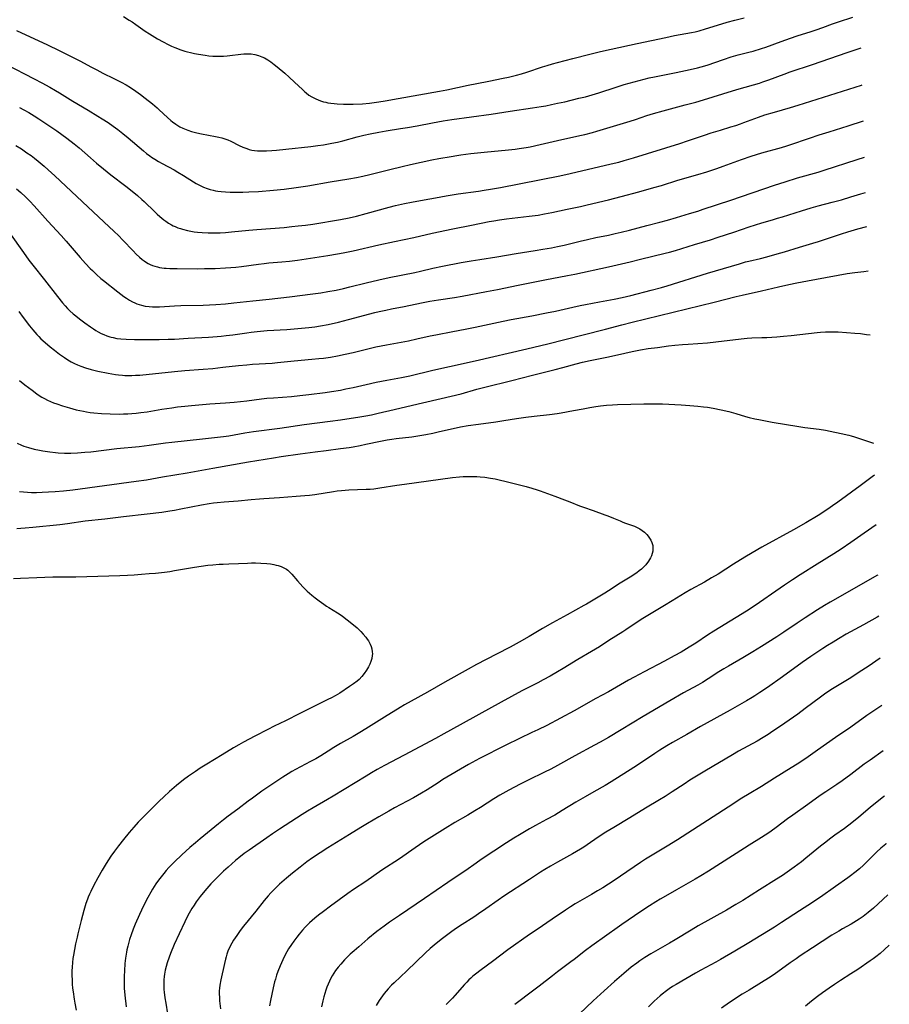
# Model space of a CAD drawing. Units: inches. Extents: x 2133669 to 2139052, y 229600 to 235063.
# Drawn here: x 2138838 to 2139042, y 230140 to 230372 of the extents above; entities that cross this region are included whole.
import ezdxf

# ---------------------------------------------------------------- set-up
doc = ezdxf.new("R2010")
doc.units = ezdxf.units.IN
doc.header["$MEASUREMENT"] = 0
doc.layers.add('c_08_T13S_R21E', color=48, linetype='Continuous')

msp = doc.modelspace()

# ---------------------------------------------------------------- linework, layer by layer
at = {"layer": 'c_08_T13S_R21E'}
for points, elevation in [([(2138862.37, 230372.43), (2138863.75, 230371.61), (2138864.45, 230371.16), (2138865.3, 230370.58), (2138867.49, 230369.01), (2138868.49, 230368.35), (2138870.36, 230367.22), (2138871.7, 230366.47), (2138872.86, 230365.87), (2138873.71, 230365.48), (2138874.46, 230365.16), (2138875.86, 230364.64), (2138876.81, 230364.33), (2138877.47, 230364.14), (2138878.17, 230363.96), (2138879.11, 230363.75), (2138880.06, 230363.58), (2138881.57, 230363.35), (2138882.44, 230363.24), (2138883.42, 230363.16), (2138884.36, 230363.11), (2138885.13, 230363.09), (2138885.89, 230363.11), (2138886.75, 230363.18), (2138887.42, 230363.26), (2138889.95, 230363.6), (2138890.69, 230363.67), (2138891.43, 230363.7), (2138891.91, 230363.7), (2138892.38, 230363.67), (2138893.24, 230363.54), (2138894.11, 230363.32), (2138894.95, 230363.01), (2138895.51, 230362.74), (2138896.3, 230362.29), (2138897.06, 230361.77), (2138897.78, 230361.21), (2138898.5, 230360.63), (2138900.33, 230359.1), (2138901.34, 230358.21), (2138902.6, 230357.05), (2138904.44, 230355.28), (2138904.99, 230354.78), (2138905.36, 230354.48), (2138906, 230353.99), (2138906.68, 230353.55), (2138907.14, 230353.3), (2138907.6, 230353.07), (2138908.16, 230352.83), (2138908.74, 230352.63), (2138909.42, 230352.42), (2138909.93, 230352.29), (2138910.45, 230352.18), (2138911.15, 230352.06), (2138911.89, 230351.97), (2138912.63, 230351.91), (2138914.1, 230351.85), (2138914.86, 230351.84), (2138916.38, 230351.85), (2138918.61, 230351.95), (2138920.26, 230352.09), (2138921.34, 230352.22), (2138922.38, 230352.37)], 884), ([(2138922.38, 230352.37), (2138923.89, 230352.62), (2138927, 230353.16), (2138936.71, 230354.9), (2138938.44, 230355.24), (2138943.42, 230356.31), (2138945.46, 230356.73), (2138948.26, 230357.29), (2138951.67, 230357.94), (2138952.9, 230358.19), (2138954.77, 230358.64), (2138955.94, 230358.97), (2138957.17, 230359.37), (2138960.87, 230360.62), (2138961.97, 230360.96), (2138963.22, 230361.31), (2138964.43, 230361.64), (2138968.06, 230362.56), (2138971.99, 230363.6), (2138974.52, 230364.23), (2138977.03, 230364.81), (2138983.18, 230366.08), (2138989.88, 230367.55), (2138991.94, 230367.96), (2138995.94, 230368.67), (2138996.78, 230368.85), (2138997.72, 230369.08), (2138999.23, 230369.54), (2139002.03, 230370.45), (2139004.33, 230371.14), (2139006.12, 230371.61), (2139008.32, 230372.1)], 884), ([(2138966.11, 230352.43), (2138969.47, 230353.23), (2138970.97, 230353.61), (2138972.55, 230354.04), (2138974.17, 230354.53), (2138978.17, 230355.86), (2138980.06, 230356.45), (2138982.45, 230357.13), (2138984.77, 230357.75), (2138985.98, 230358.03), (2138987.25, 230358.31), (2138992.31, 230359.28), (2138995.61, 230359.96), (2138997.32, 230360.35), (2138998.17, 230360.59), (2138999.63, 230361.04), (2139003.45, 230362.38), (2139005.28, 230362.98), (2139006.86, 230363.42), (2139009.39, 230364.05), (2139010.43, 230364.33), (2139012.35, 230364.9), (2139013.41, 230365.27), (2139016.97, 230366.61), (2139019.16, 230367.39), (2139020.73, 230367.91), (2139024.06, 230368.93), (2139025.25, 230369.31), (2139026.78, 230369.85), (2139029.04, 230370.69), (2139030.45, 230371.19), (2139033.82, 230372.27)], 886), ([(2138837.24, 230369.14), (2138838.4, 230368.62), (2138844.39, 230365.86), (2138847.42, 230364.4), (2138850.41, 230362.9), (2138852.25, 230361.95), (2138854.71, 230360.61), (2138856.09, 230359.89), (2138857.55, 230359.16), (2138860.15, 230357.9), (2138861.87, 230357.03), (2138862.99, 230356.4), (2138864.06, 230355.75), (2138865.32, 230354.91), (2138866.38, 230354.13), (2138867.52, 230353.25), (2138869.18, 230351.91), (2138870.3, 230350.97), (2138870.8, 230350.52), (2138872.74, 230348.7), (2138873.52, 230348.01), (2138873.9, 230347.7), (2138874.68, 230347.13), (2138875.16, 230346.82), (2138875.66, 230346.54), (2138876.37, 230346.19), (2138877.11, 230345.88), (2138877.53, 230345.72), (2138878.35, 230345.46), (2138878.99, 230345.29), (2138879.6, 230345.14), (2138880.7, 230344.9), (2138884.04, 230344.28), (2138884.8, 230344.11), (2138885.55, 230343.92), (2138886.18, 230343.73), (2138886.91, 230343.45), (2138887.63, 230343.14), (2138889.62, 230342.14), (2138890.48, 230341.74), (2138891.36, 230341.4), (2138891.96, 230341.2), (2138892.57, 230341.05), (2138893.22, 230340.94), (2138893.88, 230340.88), (2138894.74, 230340.85), (2138896.03, 230340.88), (2138897.23, 230340.95), (2138898.4, 230341.05), (2138900.58, 230341.27), (2138906.4, 230341.93), (2138908.1, 230342.13), (2138909.43, 230342.32), (2138911.35, 230342.65), (2138912.72, 230342.94), (2138913.97, 230343.25), (2138917.33, 230344.17), (2138918.93, 230344.57), (2138920.39, 230344.91), (2138922.43, 230345.31), (2138924.15, 230345.59), (2138927.54, 230346.11), (2138929.15, 230346.37), (2138931.4, 230346.78), (2138935.03, 230347.49), (2138937.56, 230347.94), (2138939.55, 230348.22), (2138948.81, 230349.49), (2138953.27, 230350.22), (2138958.57, 230350.99), (2138960.6, 230351.31), (2138961.65, 230351.49), (2138963.01, 230351.76), (2138964.41, 230352.05), (2138966.11, 230352.43)], 886), ([(2138834.77, 230361.23), (2138841.4, 230357.79), (2138843.17, 230356.85), (2138845.07, 230355.82), (2138846.42, 230355.06), (2138847.36, 230354.5), (2138850.51, 230352.56), (2138854.1, 230350.45), (2138856.4, 230349.06), (2138857.4, 230348.42), (2138858.77, 230347.51), (2138859.96, 230346.68), (2138861.08, 230345.87), (2138862.25, 230344.97), (2138863.52, 230343.94), (2138867.09, 230340.86), (2138867.83, 230340.26), (2138868.59, 230339.68), (2138868.96, 230339.42), (2138869.77, 230338.89), (2138870.6, 230338.38), (2138871.46, 230337.9), (2138874.3, 230336.4), (2138875.2, 230335.89), (2138876.48, 230335.12), (2138878.87, 230333.61), (2138879.47, 230333.25), (2138880.07, 230332.91), (2138880.57, 230332.65), (2138881.23, 230332.35), (2138882.07, 230332.02), (2138882.77, 230331.8), (2138883.49, 230331.62), (2138884.03, 230331.51), (2138884.56, 230331.43), (2138885.34, 230331.33), (2138886.41, 230331.24), (2138887.46, 230331.19), (2138889.39, 230331.16), (2138890.41, 230331.17), (2138891.84, 230331.22), (2138894.16, 230331.36), (2138897.67, 230331.65), (2138900.17, 230331.91), (2138903, 230332.28), (2138905.72, 230332.69), (2138910.95, 230333.59), (2138915.38, 230334.27), (2138917.13, 230334.6), (2138918.67, 230334.93), (2138920.28, 230335.32), (2138925.01, 230336.53), (2138927.92, 230337.24), (2138929.89, 230337.68), (2138934.85, 230338.74), (2138936.55, 230339.08), (2138937.43, 230339.25), (2138938.46, 230339.42), (2138941.72, 230339.92), (2138944.02, 230340.24), (2138947.16, 230340.58), (2138952.92, 230341.12), (2138954.46, 230341.29), (2138955.4, 230341.42), (2138957.07, 230341.68), (2138958.01, 230341.85), (2138960.35, 230342.34), (2138964.43, 230343.28), (2138969.68, 230344.46), (2138970.88, 230344.75), (2138972.68, 230345.23), (2138973.7, 230345.52), (2138981.5, 230347.86), (2138982.76, 230348.27), (2138985.45, 230349.17), (2138987.02, 230349.66), (2138989.24, 230350.29), (2138994.4, 230351.66), (2138996.9, 230352.35), (2138998.7, 230352.89), (2139005.56, 230354.99), (2139007.14, 230355.46), (2139011.87, 230356.81), (2139012.65, 230357.06), (2139014.08, 230357.56), (2139017.72, 230358.93), (2139019.09, 230359.42), (2139024.39, 230361.19), (2139032.51, 230364.01), (2139034.13, 230364.53), (2139035.78, 230365.05)], 888), ([(2138837.94, 230351.08), (2138838.97, 230350.52), (2138840.12, 230349.87), (2138841.39, 230349.11), (2138842.48, 230348.44), (2138844.41, 230347.18), (2138846.75, 230345.57), (2138849.11, 230343.86), (2138850.81, 230342.55), (2138851.95, 230341.61), (2138854.66, 230339.22), (2138856.04, 230338.02), (2138857.72, 230336.62), (2138859.45, 230335.26), (2138862.96, 230332.61), (2138864.03, 230331.76), (2138865.69, 230330.41), (2138866.74, 230329.49), (2138867.29, 230328.99), (2138869.75, 230326.58), (2138870.32, 230326.03), (2138870.92, 230325.49), (2138871.91, 230324.67), (2138872.32, 230324.36), (2138872.98, 230323.92), (2138873.65, 230323.52), (2138874.1, 230323.29), (2138874.56, 230323.07), (2138875.15, 230322.83), (2138875.76, 230322.62), (2138876.29, 230322.45), (2138877.43, 230322.17), (2138878.23, 230322.01), (2138879, 230321.89), (2138879.78, 230321.79), (2138880.89, 230321.69), (2138882.28, 230321.61), (2138883.76, 230321.6), (2138885.15, 230321.64), (2138886.38, 230321.72), (2138887.8, 230321.84), (2138891.85, 230322.24), (2138893.75, 230322.42), (2138900.15, 230322.9), (2138901.94, 230323.07), (2138903.47, 230323.24), (2138905.15, 230323.44), (2138906.89, 230323.69), (2138913.4, 230324.78), (2138915.45, 230325.18), (2138917.13, 230325.56), (2138919.41, 230326.15), (2138924.86, 230327.65), (2138926.35, 230328.02), (2138928.43, 230328.49), (2138930.08, 230328.82), (2138933.04, 230329.38), (2138935.71, 230329.86), (2138938.26, 230330.31), (2138941.04, 230330.75), (2138945.83, 230331.41), (2138947.15, 230331.61), (2138948.65, 230331.86), (2138951.05, 230332.31), (2138964.93, 230335.04), (2138967.39, 230335.54), (2138977.03, 230337.8), (2138978.84, 230338.25), (2138980.05, 230338.59), (2138982.3, 230339.26), (2138993.15, 230342.59), (2138995, 230343.2), (2138998.95, 230344.55), (2139000.57, 230345.1), (2139002.74, 230345.78), (2139005.14, 230346.49), (2139006.35, 230346.87), (2139007.45, 230347.24), (2139008.24, 230347.52), (2139011.68, 230348.81), (2139013.17, 230349.31), (2139015.42, 230349.99), (2139019.19, 230351.07), (2139021.03, 230351.61), (2139025.45, 230353.05), (2139032.9, 230355.35), (2139035.86, 230356.31), (2139036.05, 230356.37)], 890), ([(2138837.1, 230342.14), (2138838.39, 230341.33), (2138839.71, 230340.45), (2138840.66, 230339.77), (2138841.45, 230339.18), (2138842.35, 230338.45), (2138843.74, 230337.26), (2138844.68, 230336.43), (2138846.24, 230335), (2138854.01, 230327.75), (2138857.77, 230324.18), (2138860.21, 230321.92), (2138861.21, 230320.97), (2138862.27, 230319.91), (2138864.67, 230317.37), (2138865.4, 230316.64), (2138866.17, 230315.92), (2138866.81, 230315.37), (2138867.28, 230315.01), (2138867.78, 230314.67), (2138868.21, 230314.42), (2138868.66, 230314.19), (2138869.21, 230313.96), (2138869.77, 230313.76), (2138870.35, 230313.6), (2138870.89, 230313.49), (2138871.44, 230313.4), (2138871.94, 230313.34), (2138872.45, 230313.3), (2138873.27, 230313.26), (2138874.99, 230313.23), (2138879.83, 230313.2), (2138881.45, 230313.21), (2138883.98, 230313.27), (2138886.4, 230313.37), (2138887.63, 230313.45), (2138888.77, 230313.54), (2138890.11, 230313.69), (2138894.12, 230314.28), (2138895.44, 230314.45), (2138896.54, 230314.55), (2138899.59, 230314.77), (2138901.4, 230314.94), (2138903.31, 230315.2), (2138910.41, 230316.28), (2138912.73, 230316.65), (2138914.01, 230316.89), (2138916.4, 230317.39), (2138922.44, 230318.79), (2138926.13, 230319.57), (2138930.68, 230320.55), (2138934.93, 230321.56), (2138939.78, 230322.57), (2138944.22, 230323.42), (2138948.39, 230324.25), (2138949.43, 230324.44), (2138950.78, 230324.66), (2138952.42, 230324.9), (2138957.77, 230325.53), (2138959.84, 230325.8), (2138961.39, 230326.05), (2138963.09, 230326.37), (2138966.72, 230327.17), (2138969.82, 230327.82), (2138971.36, 230328.17), (2138976.41, 230329.41), (2138979.4, 230330.17), (2138983.52, 230331.26), (2138987.05, 230332.24), (2138988.86, 230332.77), (2138992.74, 230333.96), (2138997.39, 230335.31), (2138999.54, 230335.97), (2139001.89, 230336.76), (2139003.39, 230337.29), (2139007.66, 230338.85), (2139009.96, 230339.63), (2139012.42, 230340.38), (2139017.08, 230341.69), (2139018.35, 230342.07), (2139019.05, 230342.3), (2139023.68, 230343.89), (2139025.9, 230344.63), (2139028.24, 230345.37), (2139032.72, 230346.77), (2139036.32, 230347.94)], 892), ([(2138837.25, 230331.98), (2138838.3, 230331.08), (2138839.36, 230330.09), (2138840.34, 230329.09), (2138841.4, 230327.96), (2138844.62, 230324.37), (2138847.76, 230321.03), (2138848.93, 230319.68), (2138851.24, 230316.91), (2138852.18, 230315.8), (2138853.47, 230314.38), (2138854.54, 230313.27), (2138855.08, 230312.74), (2138856.07, 230311.8), (2138857.08, 230310.92), (2138857.7, 230310.41), (2138861.04, 230307.73), (2138861.74, 230307.19), (2138862.45, 230306.67), (2138863.08, 230306.24), (2138863.8, 230305.8), (2138864.53, 230305.41), (2138865.03, 230305.16), (2138865.55, 230304.95), (2138866.07, 230304.76), (2138866.61, 230304.6), (2138867.5, 230304.4), (2138868.43, 230304.28), (2138869.25, 230304.22), (2138869.8, 230304.21), (2138870.87, 230304.24), (2138874.39, 230304.44), (2138875.89, 230304.51), (2138881.13, 230304.66), (2138884.07, 230304.8), (2138886.4, 230304.97), (2138888.34, 230305.16), (2138892.76, 230305.68), (2138896.6, 230306.06), (2138901.41, 230306.57), (2138906.9, 230307.26), (2138908.76, 230307.54), (2138910.41, 230307.82), (2138912.35, 230308.18), (2138914.08, 230308.55), (2138915.58, 230308.91), (2138919.43, 230309.89), (2138922.42, 230310.58), (2138924.84, 230311.09), (2138930.88, 230312.3), (2138932.23, 230312.6), (2138935.1, 230313.29), (2138937.42, 230313.79), (2138941.79, 230314.63), (2138944.12, 230315.05), (2138946.15, 230315.38), (2138950.13, 230315.98), (2138954.67, 230316.75), (2138959.16, 230317.45), (2138960.98, 230317.75), (2138963.03, 230318.12), (2138964.39, 230318.4), (2138965.97, 230318.75), (2138969.73, 230319.67), (2138971.45, 230320.07), (2138973.43, 230320.5), (2138976.4, 230321.1), (2138977.99, 230321.44), (2138979.4, 230321.76), (2138981.37, 230322.25), (2138985.44, 230323.32), (2138988.5, 230324.1), (2138990.24, 230324.56), (2138992.41, 230325.19), (2138995.44, 230326.13), (2138997.39, 230326.74), (2138998.68, 230327.17), (2139005.14, 230329.33), (2139015.41, 230332.82), (2139017.9, 230333.64), (2139020.81, 230334.53), (2139025.67, 230335.88), (2139027.13, 230336.31), (2139034.88, 230338.85), (2139036.59, 230339.38)], 894), ([(2138835.96, 230321.11), (2138838.47, 230317.53), (2138839.44, 230316.18), (2138840.16, 230315.22), (2138841.1, 230314.01), (2138843.86, 230310.58), (2138846.88, 230306.65), (2138848.07, 230305.17), (2138848.72, 230304.43), (2138849.25, 230303.85), (2138849.81, 230303.29), (2138850.55, 230302.62), (2138851.2, 230302.08), (2138852.04, 230301.42), (2138853.31, 230300.47), (2138854.61, 230299.54), (2138855.32, 230299.06), (2138855.89, 230298.7), (2138856.48, 230298.36), (2138857.15, 230298), (2138857.8, 230297.7), (2138858.46, 230297.43), (2138859.19, 230297.19), (2138859.49, 230297.1), (2138859.93, 230296.99), (2138860.85, 230296.81), (2138861.78, 230296.69), (2138863.04, 230296.6), (2138864.95, 230296.56), (2138870.78, 230296.56), (2138872.89, 230296.61), (2138874.4, 230296.67), (2138877.57, 230296.87), (2138882.4, 230297.11), (2138884.38, 230297.24), (2138885.33, 230297.32), (2138886.56, 230297.46), (2138888.06, 230297.66), (2138891.36, 230298.15), (2138892.43, 230298.29), (2138893.79, 230298.44), (2138896.13, 230298.64), (2138900.76, 230298.92), (2138903.35, 230299.12), (2138905.99, 230299.38), (2138907.4, 230299.57), (2138908.71, 230299.77), (2138910.54, 230300.11), (2138912.91, 230300.66), (2138915.32, 230301.26), (2138921.51, 230302.87), (2138922.52, 230303.12), (2138924.09, 230303.47), (2138925.42, 230303.74), (2138928.38, 230304.29), (2138932.42, 230305.14), (2138934.43, 230305.53), (2138936.47, 230305.88), (2138940.19, 230306.45), (2138942.04, 230306.77), (2138947.76, 230307.82), (2138950.29, 230308.31), (2138955.2, 230309.33), (2138961.43, 230310.57), (2138966.74, 230311.57), (2138968.5, 230311.92), (2138976.4, 230313.66), (2138981.49, 230314.82), (2138983.96, 230315.41), (2138989.76, 230316.85), (2138990.75, 230317.1), (2138992.15, 230317.49), (2138996.63, 230318.88), (2139000.39, 230320.01), (2139002.22, 230320.58), (2139005.83, 230321.78), (2139009.44, 230323.04), (2139010.94, 230323.53), (2139012.45, 230323.98), (2139014.99, 230324.69), (2139016.17, 230325.03), (2139017.28, 230325.37), (2139021.75, 230326.79), (2139024.06, 230327.48), (2139025.73, 230327.94), (2139029, 230328.81), (2139031.15, 230329.4), (2139033.38, 230330.05), (2139035.74, 230330.77), (2139036.85, 230331.09)], 896), ([(2138837.8, 230303.13), (2138838.85, 230301.69), (2138840.31, 230299.74), (2138841.08, 230298.8), (2138841.54, 230298.26), (2138842.01, 230297.73), (2138842.48, 230297.26), (2138843, 230296.75), (2138843.96, 230295.87), (2138845.15, 230294.87), (2138846.21, 230294.03), (2138847.36, 230293.15), (2138848.54, 230292.3), (2138849.31, 230291.8), (2138850.1, 230291.33), (2138850.85, 230290.93), (2138851.61, 230290.58), (2138852.38, 230290.26), (2138853.45, 230289.89), (2138854.77, 230289.52), (2138856.37, 230289.15), (2138858.8, 230288.65), (2138860.48, 230288.36), (2138861.21, 230288.26), (2138862.16, 230288.16), (2138862.69, 230288.12), (2138863.54, 230288.1), (2138864.39, 230288.1), (2138865.25, 230288.14), (2138866.22, 230288.21), (2138874.41, 230289.07), (2138876.84, 230289.28), (2138881.14, 230289.6), (2138883.41, 230289.78), (2138885.78, 230290.02), (2138889.42, 230290.43), (2138891.35, 230290.62), (2138892.75, 230290.73), (2138897.37, 230291.02), (2138898.57, 230291.13), (2138902.49, 230291.53), (2138906.68, 230291.91), (2138908.29, 230292.07), (2138909.44, 230292.2), (2138911.05, 230292.43), (2138912.72, 230292.71), (2138914.53, 230293.08), (2138916.39, 230293.51), (2138919.8, 230294.37), (2138921.73, 230294.8), (2138924.25, 230295.3), (2138927.7, 230295.93), (2138929.37, 230296.26), (2138931.38, 230296.69), (2138934.45, 230297.4), (2138935.84, 230297.67), (2138939.85, 230298.4), (2138942.71, 230298.96), (2138945.09, 230299.46), (2138949.42, 230300.41), (2138951.67, 230300.88), (2138953.51, 230301.23), (2138958.41, 230302.13), (2138961.84, 230302.79), (2138963.98, 230303.24), (2138968.04, 230304.19), (2138969.75, 230304.57), (2138971.02, 230304.81), (2138974.27, 230305.37), (2138977.71, 230306.03), (2138979.58, 230306.44), (2138981.63, 230306.93), (2138986.43, 230308.14), (2138988.83, 230308.8), (2138990.17, 230309.2), (2138999.67, 230312.12), (2139007.17, 230314.36), (2139008.64, 230314.77), (2139009.38, 230314.96), (2139012.1, 230315.6), (2139013.64, 230315.98), (2139016.09, 230316.66), (2139017.78, 230317.15), (2139021.27, 230318.24), (2139024.4, 230319.17), (2139025.78, 230319.6), (2139027.39, 230320.12), (2139031.16, 230321.39), (2139032.65, 230321.86), (2139033.44, 230322.1), (2139035.01, 230322.54), (2139037.1, 230323.08)], 898), ([(2138837.98, 230286.95), (2138839.21, 230285.93), (2138840.89, 230284.62), (2138842.01, 230283.81), (2138842.61, 230283.41), (2138843.22, 230283.04), (2138843.84, 230282.69), (2138844.53, 230282.34), (2138845.25, 230282.01), (2138845.97, 230281.71), (2138846.71, 230281.44), (2138848.06, 230280.97), (2138849.67, 230280.47), (2138851.27, 230280.05), (2138852.13, 230279.85), (2138852.99, 230279.68), (2138853.68, 230279.56), (2138854.54, 230279.44), (2138855.39, 230279.34), (2138857.22, 230279.18), (2138859.3, 230279.08), (2138861.35, 230279.05), (2138862.4, 230279.07), (2138863.45, 230279.11), (2138864.39, 230279.17), (2138865.34, 230279.25), (2138866.48, 230279.38), (2138867.98, 230279.59), (2138871.42, 230280.16), (2138873.76, 230280.51), (2138875.08, 230280.7), (2138876.8, 230280.91), (2138878.41, 230281.07), (2138882.71, 230281.42), (2138886.41, 230281.69), (2138888.38, 230281.86), (2138891.36, 230282.16), (2138894.86, 230282.6), (2138896.12, 230282.75), (2138897.62, 230282.88), (2138901.92, 230283.2), (2138903.84, 230283.38), (2138905.95, 230283.62), (2138909.84, 230284.12), (2138911.28, 230284.33), (2138913.4, 230284.69), (2138914.69, 230284.93), (2138916.36, 230285.28), (2138919.44, 230286), (2138921.79, 230286.5), (2138924.3, 230286.99), (2138927.77, 230287.62), (2138929.73, 230288.03), (2138935.12, 230289.33), (2138939.03, 230290.19), (2138945.04, 230291.55), (2138957.21, 230294.37), (2138962.12, 230295.55), (2138970.43, 230297.68), (2138975.69, 230298.97), (2138979.56, 230299.99), (2138981.96, 230300.6), (2139001.27, 230305.34), (2139006.45, 230306.67), (2139007.83, 230307), (2139012.4, 230308.01), (2139016.4, 230308.97), (2139018.82, 230309.51), (2139020.68, 230309.89), (2139023.19, 230310.37), (2139027.39, 230311.12), (2139030.43, 230311.69), (2139032.53, 230312.03), (2139034.28, 230312.28), (2139036.42, 230312.56), (2139037.43, 230312.66)], 900), ([(2138837.39, 230272.2), (2138838.45, 230271.72), (2138838.98, 230271.52), (2138840.06, 230271.16), (2138841.4, 230270.79), (2138842.66, 230270.52), (2138843.44, 230270.37), (2138845.05, 230270.13), (2138846.39, 230269.97), (2138847.06, 230269.92), (2138848.51, 230269.85), (2138850.01, 230269.85), (2138851.6, 230269.92), (2138853.33, 230270.06), (2138854.72, 230270.2), (2138860.83, 230270.91), (2138866.06, 230271.45), (2138868.41, 230271.74), (2138872.25, 230272.27), (2138873.75, 230272.45), (2138880.94, 230273.19), (2138883.76, 230273.51), (2138885.88, 230273.78), (2138887.12, 230273.96), (2138890.89, 230274.59), (2138892.98, 230274.91), (2138899.16, 230275.73), (2138904.85, 230276.55), (2138911.01, 230277.33), (2138913.41, 230277.69), (2138917.99, 230278.42), (2138919.4, 230278.65), (2138920.69, 230278.89), (2138922.3, 230279.23), (2138926.01, 230280.13), (2138930.36, 230281.12), (2138939.4, 230283.22), (2138941.8, 230283.83), (2138945.46, 230284.87), (2138947.3, 230285.36), (2138953.69, 230286.94), (2138958.54, 230288.2), (2138963.85, 230289.47), (2138965.69, 230289.96), (2138968.78, 230290.83), (2138970.26, 230291.21), (2138972.1, 230291.63), (2138976.39, 230292.51), (2138980.23, 230293.35), (2138982, 230293.73), (2138983.96, 230294.11), (2138985.74, 230294.41), (2138987.89, 230294.71), (2138990.54, 230295.04), (2138991.99, 230295.2), (2138993.81, 230295.38), (2138995.1, 230295.47), (2138997.41, 230295.6), (2138999.68, 230295.78), (2139001.64, 230295.99), (2139007.62, 230296.73), (2139009, 230296.88), (2139010.08, 230296.95), (2139012.42, 230297.01), (2139013.6, 230297.06), (2139015.96, 230297.2), (2139017.55, 230297.31), (2139019.31, 230297.47), (2139025.47, 230298.18), (2139026.26, 230298.25), (2139027.43, 230298.33), (2139028.75, 230298.37), (2139030.41, 230298.35), (2139032.34, 230298.24), (2139034.32, 230298.07), (2139035.63, 230297.93), (2139037.07, 230297.75), (2139037.9, 230297.64)], 902), ([(2138837.97, 230260.86), (2138838.92, 230260.74), (2138839.84, 230260.67), (2138840.77, 230260.63), (2138841.95, 230260.62), (2138843.29, 230260.66), (2138844.74, 230260.74), (2138846.37, 230260.85), (2138848.32, 230261.02), (2138850.45, 230261.25), (2138865.41, 230263.25), (2138867.82, 230263.62), (2138871.6, 230264.27), (2138877.4, 230265.22), (2138883.42, 230266.34), (2138891.75, 230267.8), (2138897.68, 230268.79), (2138899.49, 230269.06), (2138903.89, 230269.66), (2138907.46, 230270.17), (2138910.04, 230270.51), (2138913.41, 230270.94), (2138915.43, 230271.21), (2138916.39, 230271.36), (2138918.01, 230271.65), (2138919.39, 230271.93), (2138922.83, 230272.67), (2138924.38, 230272.97), (2138925.44, 230273.14), (2138926.5, 230273.27), (2138930.2, 230273.69), (2138932.07, 230273.97), (2138933.43, 230274.22), (2138935.13, 230274.57), (2138936.68, 230274.92), (2138940.61, 230275.84), (2138941.63, 230276.04), (2138943.42, 230276.35), (2138945.85, 230276.7), (2138949.91, 230277.21), (2138951.82, 230277.5), (2138954.81, 230278), (2138957.01, 230278.32), (2138958.94, 230278.56), (2138962.53, 230278.95), (2138964.37, 230279.18), (2138965.31, 230279.34), (2138968.18, 230279.89), (2138970.42, 230280.3), (2138971.99, 230280.57), (2138973.42, 230280.79), (2138974.55, 230280.94), (2138975.9, 230281.09), (2138977.33, 230281.2), (2138978.54, 230281.27), (2138981.63, 230281.38), (2138984.69, 230281.44), (2138986.96, 230281.45), (2138989.1, 230281.41), (2138993.47, 230281.2), (2138995.51, 230281.07), (2138997.41, 230280.9), (2138998.77, 230280.76), (2138999.71, 230280.64), (2139001.01, 230280.44), (2139002.88, 230280.05), (2139004.71, 230279.62), (2139006.34, 230279.18), (2139008.6, 230278.5), (2139009.49, 230278.26), (2139010.81, 230277.94), (2139011.73, 230277.75), (2139014.86, 230277.17), (2139021.16, 230276.08), (2139022.59, 230275.88), (2139025.89, 230275.49), (2139027.42, 230275.26), (2139028.55, 230275.04), (2139031.13, 230274.49), (2139032.9, 230274.09), (2139033.46, 230273.95), (2139034.25, 230273.71), (2139034.96, 230273.47), (2139036.79, 230272.82), (2139038.7, 230272.21)], 904), ([(2139038.94, 230264.71), (2139038.39, 230264.29), (2139035.53, 230262.21), (2139030.31, 230258.34), (2139029.08, 230257.48), (2139027.97, 230256.72), (2139025.66, 230255.23), (2139022.79, 230253.5), (2139019.88, 230251.81), (2139012.43, 230247.73), (2139010.15, 230246.44), (2139008.49, 230245.44), (2139005.78, 230243.78), (2139002.15, 230241.45), (2139000.65, 230240.54), (2138998.96, 230239.57), (2138995.79, 230237.82), (2138994.42, 230237.03), (2138991.37, 230235.16), (2138989.54, 230234.08), (2138984.5, 230231.03), (2138982.88, 230229.97), (2138980.5, 230228.32), (2138979.78, 230227.85), (2138976.5, 230225.81), (2138974.26, 230224.35), (2138973.32, 230223.76), (2138972.4, 230223.22), (2138969.16, 230221.35), (2138965.73, 230219.24), (2138964.4, 230218.45), (2138962.66, 230217.45), (2138961.07, 230216.56), (2138959.79, 230215.89), (2138956.04, 230213.98), (2138951.2, 230211.36), (2138945.92, 230208.41), (2138941.52, 230206.03), (2138937.7, 230203.9), (2138935.75, 230202.83), (2138928.38, 230198.86), (2138923.74, 230196.45), (2138922.01, 230195.52), (2138920.7, 230194.76), (2138919.41, 230193.98), (2138911.66, 230189.24), (2138910.37, 230188.48), (2138907, 230186.55), (2138905.68, 230185.75), (2138904.43, 230184.97), (2138899.04, 230181.49), (2138897.43, 230180.42), (2138896.07, 230179.49), (2138891.97, 230176.61), (2138890.8, 230175.76), (2138889.48, 230174.74), (2138888.71, 230174.11), (2138886.98, 230172.58), (2138885.94, 230171.63), (2138884.92, 230170.65), (2138883.91, 230169.65), (2138882.93, 230168.63), (2138881.99, 230167.59), (2138881.53, 230167.04), (2138880.44, 230165.69), (2138879.5, 230164.4), (2138878.97, 230163.62), (2138878.49, 230162.87), (2138877.84, 230161.77), (2138877.46, 230161.06), (2138876.8, 230159.74), (2138875.48, 230156.94), (2138874.34, 230154.4), (2138873.46, 230152.29), (2138873.12, 230151.42), (2138872.67, 230150.12), (2138872.41, 230149.25), (2138872.18, 230148.35), (2138872.01, 230147.44), (2138871.93, 230146.91), (2138871.86, 230146.1), (2138871.84, 230145.28), (2138871.85, 230144.45), (2138871.88, 230143.85), (2138871.94, 230143.19), (2138872.11, 230141.87), (2138872.31, 230140.63), (2138872.76, 230138.14)], 904), ([(2139039.31, 230253), (2139039.3, 230253), (2139036.48, 230251.06), (2139033.37, 230248.84), (2139031.1, 230247.31), (2139029.35, 230246.18), (2139025.49, 230243.74), (2139021.45, 230241.25), (2139019.64, 230240.09), (2139017.78, 230238.85), (2139015.74, 230237.46), (2139011.87, 230234.73), (2139010.67, 230233.91), (2139008.81, 230232.71), (2139006.39, 230231.2), (2139001.2, 230228.05), (2138999.71, 230227.09), (2138996.9, 230225.23), (2138995.34, 230224.24), (2138993.47, 230223.12), (2138991.86, 230222.21), (2138989.59, 230220.99), (2138984.76, 230218.46), (2138982.43, 230217.22), (2138981.11, 230216.48), (2138976.38, 230213.81), (2138973.44, 230212.18), (2138968.31, 230209.3), (2138961.89, 230205.9), (2138959.8, 230204.84), (2138958.42, 230204.18), (2138955.45, 230202.8), (2138952.29, 230201.26), (2138946.09, 230198.1), (2138944.36, 230197.18), (2138943.46, 230196.67), (2138937.5, 230193.16), (2138936.33, 230192.42), (2138933.77, 230190.76), (2138932.42, 230189.94), (2138930.56, 230188.89), (2138926.09, 230186.48), (2138924.79, 230185.76), (2138922.41, 230184.4), (2138919.73, 230182.83), (2138918.2, 230181.9), (2138915.56, 230180.24), (2138910.41, 230177.11), (2138908.61, 230175.96), (2138906.82, 230174.75), (2138905.5, 230173.8), (2138903.89, 230172.57), (2138902.14, 230171.18), (2138900.75, 230170.03), (2138899.07, 230168.57), (2138898.27, 230167.83), (2138897.64, 230167.2), (2138897.02, 230166.55), (2138896.37, 230165.83), (2138895.43, 230164.72), (2138893.48, 230162.26), (2138890.64, 230158.75), (2138889.85, 230157.73), (2138889.01, 230156.55), (2138888.29, 230155.45), (2138887.88, 230154.75), (2138887.41, 230153.86), (2138886.95, 230152.82), (2138886.71, 230152.17), (2138886.51, 230151.51), (2138886.35, 230150.93), (2138886.1, 230149.93), (2138885.25, 230146.07), (2138885.03, 230144.85), (2138884.94, 230144.12), (2138884.91, 230143.5), (2138884.91, 230142.87), (2138884.95, 230141.84), (2138885, 230141.15), (2138885.19, 230139.27)], 902), ([(2139039.68, 230241.19), (2139039.46, 230241.07), (2139032, 230236.78), (2139028.54, 230234.83), (2139027.21, 230234.05), (2139025.55, 230233.02), (2139022.63, 230231.15), (2139020.77, 230229.91), (2139017.66, 230227.79), (2139015.97, 230226.69), (2139012.41, 230224.44), (2139010.32, 230223.14), (2139009.16, 230222.44), (2139008.02, 230221.78), (2139004.61, 230219.84), (2139003.52, 230219.2), (2139002.37, 230218.48), (2138999.81, 230216.81), (2138998.47, 230216), (2138997.38, 230215.37), (2138994.04, 230213.51), (2138990.83, 230211.67), (2138984.57, 230207.98), (2138979.39, 230204.84), (2138976.39, 230203.07), (2138974.48, 230201.98), (2138973.08, 230201.21), (2138968.48, 230198.76), (2138964.38, 230196.47), (2138962.84, 230195.64), (2138961.37, 230194.9), (2138957.53, 230193.03), (2138955.68, 230192.1), (2138953.01, 230190.68), (2138950.88, 230189.49), (2138949.49, 230188.66), (2138946.33, 230186.62), (2138945, 230185.8), (2138943.36, 230184.83), (2138940.31, 230183.09), (2138937.98, 230181.69), (2138935.47, 230180.13), (2138933.02, 230178.54), (2138930.98, 230177.15), (2138927.28, 230174.57), (2138923.16, 230171.84), (2138919.33, 230169.19), (2138916.46, 230167.3), (2138915.14, 230166.4), (2138911.04, 230163.38), (2138909.44, 230162.19), (2138908.27, 230161.28), (2138907.39, 230160.57), (2138906.13, 230159.48), (2138905.64, 230159.02), (2138905.09, 230158.47), (2138904.48, 230157.8), (2138903.69, 230156.86), (2138903.11, 230156.13), (2138902.41, 230155.17), (2138901.9, 230154.43), (2138901.22, 230153.35), (2138900.43, 230151.95), (2138899.84, 230150.78), (2138899.53, 230150.13), (2138899.21, 230149.39), (2138898.7, 230148.08), (2138898.4, 230147.23), (2138898.11, 230146.3), (2138897.91, 230145.6), (2138897.56, 230144.19), (2138896.94, 230141.24), (2138896.69, 230139.96)], 900), ([(2139039.98, 230231.58), (2139039.53, 230231.31), (2139036.37, 230229.52), (2139032.29, 230227.29), (2139030.44, 230226.22), (2139029.18, 230225.47), (2139027.89, 230224.67), (2139026.76, 230223.93), (2139023.99, 230222.1), (2139021.96, 230220.68), (2139017.28, 230217.31), (2139013.76, 230214.81), (2139012, 230213.6), (2139010.83, 230212.84), (2139010.17, 230212.44), (2139008.82, 230211.63), (2139005.01, 230209.48), (2138998.03, 230205.6), (2138994.83, 230203.76), (2138991.42, 230201.84), (2138990.13, 230201.08), (2138988.45, 230200.05), (2138987.27, 230199.29), (2138983.71, 230196.89), (2138982.35, 230195.99), (2138977.07, 230192.66), (2138975.61, 230191.79), (2138972.97, 230190.31), (2138970.95, 230189.14), (2138968.73, 230187.82), (2138965.53, 230185.87), (2138963.76, 230184.82), (2138961.86, 230183.74), (2138959.21, 230182.33), (2138957.87, 230181.6), (2138955.46, 230180.19), (2138954.16, 230179.4), (2138952.44, 230178.31), (2138946.47, 230174.34), (2138945.29, 230173.53), (2138942.83, 230171.77), (2138941.57, 230170.9), (2138938.66, 230168.94), (2138933.17, 230165.2), (2138927.27, 230161.26), (2138924.91, 230159.65), (2138923.64, 230158.73), (2138921.95, 230157.43), (2138919.85, 230155.71), (2138917.68, 230153.87), (2138916.6, 230152.94), (2138915.7, 230152.11), (2138915.04, 230151.49), (2138914.38, 230150.82), (2138913.45, 230149.8), (2138912.84, 230149.07), (2138912.27, 230148.32), (2138911.85, 230147.69), (2138911.45, 230147.05), (2138911.14, 230146.48), (2138910.79, 230145.79), (2138910.48, 230145.08), (2138910.21, 230144.41), (2138909.94, 230143.67), (2138909.69, 230142.91), (2138909.48, 230142.15), (2138909.24, 230141.18), (2138909.09, 230140.46), (2138908.97, 230139.73)], 898), ([(2139040.29, 230221.71), (2139037.42, 230219.76), (2139035.31, 230218.36), (2139033.36, 230217.1), (2139029.1, 230214.47), (2139027.5, 230213.43), (2139026.21, 230212.53), (2139022.61, 230209.82), (2139020.88, 230208.56), (2139016.84, 230205.73), (2139015.06, 230204.52), (2139013.93, 230203.76), (2139012.8, 230203.05), (2139011.39, 230202.22), (2139006.97, 230199.82), (2139005.53, 230199.01), (2138999.07, 230195.15), (2138995.56, 230192.99), (2138994.17, 230192.09), (2138991.37, 230190.24), (2138989.76, 230189.22), (2138988.39, 230188.39), (2138985.11, 230186.43), (2138981.43, 230184.16), (2138977.63, 230181.92), (2138975.76, 230180.78), (2138973.96, 230179.6), (2138971.41, 230177.84), (2138970.62, 230177.31), (2138969.84, 230176.81), (2138967.96, 230175.7), (2138964.44, 230173.75), (2138962.78, 230172.8), (2138961.47, 230172.03), (2138960.44, 230171.4), (2138957.83, 230169.71), (2138951.84, 230165.73), (2138950.5, 230164.81), (2138947.57, 230162.76), (2138945.88, 230161.61), (2138944.74, 230160.86), (2138942, 230159.12), (2138940.46, 230158.09), (2138939.3, 230157.26), (2138937.42, 230155.85), (2138935.89, 230154.63), (2138934.51, 230153.46), (2138933.4, 230152.44), (2138929.01, 230148.2), (2138926.01, 230145.4), (2138925.43, 230144.84), (2138924.62, 230144.02), (2138924.13, 230143.47), (2138923.66, 230142.9), (2138923.25, 230142.37), (2138922.86, 230141.83), (2138922.49, 230141.27), (2138921.76, 230140.08)], 896), ([(2139040.64, 230210.53), (2139038.99, 230209.48), (2139037.14, 230208.23), (2139033.34, 230205.51), (2139029.75, 230203.03), (2139025.53, 230200.05), (2139022.76, 230198.14), (2139020.79, 230196.8), (2139019.37, 230195.88), (2139015.46, 230193.48), (2139012.34, 230191.51), (2139009.47, 230189.81), (2139007.77, 230188.76), (2139004.52, 230186.69), (2138998.58, 230182.83), (2138992.59, 230179.01), (2138990.17, 230177.51), (2138985.11, 230174.43), (2138983.94, 230173.69), (2138982.43, 230172.68), (2138977.49, 230169.32), (2138976.37, 230168.59), (2138975.04, 230167.74), (2138973.84, 230167), (2138972.44, 230166.16), (2138968.6, 230163.94), (2138967.5, 230163.27), (2138966.27, 230162.47), (2138963.18, 230160.39), (2138959.6, 230157.96), (2138957.83, 230156.74), (2138952.75, 230153.12), (2138949.17, 230150.44), (2138946.44, 230148.46), (2138945.11, 230147.43), (2138944.55, 230146.96), (2138944.04, 230146.51), (2138943.61, 230146.11), (2138943.08, 230145.57), (2138942.55, 230145.01), (2138940.27, 230142.44), (2138939.71, 230141.83), (2138939.23, 230141.33), (2138938.22, 230140.33)], 894), ([(2139040.98, 230199.91), (2139037.88, 230197.75), (2139036.5, 230196.75), (2139033.35, 230194.36), (2139031.33, 230192.87), (2139030.05, 230191.99), (2139027.48, 230190.31), (2139026.2, 230189.44), (2139023.26, 230187.33), (2139019.72, 230184.83), (2139018.49, 230183.92), (2139015.83, 230181.88), (2139014.61, 230181), (2139014.08, 230180.63), (2139012.36, 230179.51), (2139009.48, 230177.77), (2139008.34, 230177.07), (2138999.91, 230171.67), (2138998.09, 230170.52), (2138996.77, 230169.74), (2138992.39, 230167.22), (2138989.8, 230165.77), (2138988.53, 230165.04), (2138987.52, 230164.43), (2138986.06, 230163.5), (2138983.99, 230162.14), (2138979.54, 230159.1), (2138978.47, 230158.34), (2138976.05, 230156.57), (2138972.45, 230154.1), (2138970.98, 230153.01), (2138968.35, 230150.9), (2138967.59, 230150.32), (2138964.44, 230148), (2138963.21, 230147.08), (2138960.1, 230144.63), (2138958.88, 230143.7), (2138954.38, 230140.32)], 892), ([(2139041.31, 230189.33), (2139041.14, 230189.19), (2139037.95, 230186.59), (2139035.26, 230184.33), (2139033.61, 230182.99), (2139031.9, 230181.7), (2139029.61, 230180.07), (2139028.38, 230179.17), (2139027.46, 230178.46), (2139026.24, 230177.49), (2139022.83, 230174.7), (2139021.75, 230173.84), (2139020.02, 230172.56), (2139018.39, 230171.41), (2139017.28, 230170.65), (2139015.93, 230169.76), (2139011.87, 230167.28), (2139007.95, 230164.77), (2139006.37, 230163.8), (2139004.13, 230162.5), (2138997.47, 230158.76), (2138995.8, 230157.76), (2138992.11, 230155.5), (2138990.78, 230154.72), (2138986.34, 230152.21), (2138984.98, 230151.37), (2138983.77, 230150.56), (2138983.07, 230150.06), (2138981.77, 230149.06), (2138980, 230147.6), (2138977.85, 230145.73), (2138975.4, 230143.54), (2138972.82, 230141.16), (2138967.98, 230136.56)], 890), ([(2139041.67, 230178.11), (2139041.56, 230178.02), (2139040.43, 230177.04), (2139039.52, 230176.2), (2139036.32, 230173.05), (2139035.39, 230172.2), (2139034.34, 230171.31), (2139033.3, 230170.51), (2139032.65, 230170.04), (2139029.75, 230168.05), (2139026.28, 230165.56), (2139025.4, 230164.95), (2139024.39, 230164.28), (2139021.27, 230162.28), (2139017.11, 230159.55), (2139015.39, 230158.47), (2139009.37, 230154.76), (2139006.11, 230152.85), (2139002.71, 230150.88), (2139001.62, 230150.27), (2138998.11, 230148.4), (2138996.86, 230147.69), (2138992.28, 230144.99), (2138991.48, 230144.5), (2138990.7, 230143.99), (2138990.07, 230143.55), (2138988.99, 230142.72), (2138988.52, 230142.34), (2138987.83, 230141.74), (2138987.11, 230141.06), (2138985.83, 230139.79)], 888)]:
    msp.add_lwpolyline(points, dxfattribs=dict(at, elevation=elevation))
for points in [[(2138837.31, 230252.17, 906), (2138838.23, 230252.2, 906), (2138839.3, 230252.27, 906), (2138841.11, 230252.43, 906), (2138847.4, 230253.12, 906), (2138849.23, 230253.36, 906), (2138853.42, 230253.93, 906), (2138858.01, 230254.45, 906), (2138862.42, 230254.97, 906), (2138867.97, 230255.6, 906), (2138871.41, 230256.02, 906), (2138873.32, 230256.3, 906), (2138874.39, 230256.48, 906), (2138875.9, 230256.75, 906), (2138880.77, 230257.73, 906), (2138882.56, 230258.03, 906), (2138883.57, 230258.17, 906), (2138884.41, 230258.27, 906), (2138886.08, 230258.42, 906), (2138889.39, 230258.64, 906), (2138892.43, 230258.97, 906), (2138894.34, 230259.15, 906), (2138895.42, 230259.22, 906), (2138899.04, 230259.42, 906), (2138902.95, 230259.71, 906), (2138905.05, 230259.89, 906), (2138906.11, 230260, 906), (2138907.38, 230260.16, 906), (2138911.74, 230260.85, 906), (2138912.63, 230260.97, 906), (2138913.62, 230261.09, 906), (2138914.49, 230261.16, 906), (2138915.37, 230261.22, 906), (2138919.45, 230261.37, 906), (2138920.36, 230261.42, 906), (2138921.26, 230261.5, 906), (2138922.69, 230261.67, 906), (2138926.62, 230262.31, 906), (2138928.42, 230262.58, 906), (2138936.95, 230263.76, 906), (2138939.7, 230264.13, 906), (2138941.4, 230264.3, 906), (2138942.23, 230264.36, 906), (2138943.42, 230264.4, 906), (2138944.63, 230264.39, 906), (2138945.43, 230264.35, 906), (2138946.23, 230264.29, 906), (2138947.33, 230264.18, 906), (2138948.63, 230263.99, 906), (2138949.74, 230263.8, 906), (2138950.7, 230263.61, 906), (2138952.38, 230263.22, 906), (2138957.05, 230262, 906), (2138958.37, 230261.64, 906), (2138959.62, 230261.26, 906), (2138960.37, 230261, 906), (2138963.77, 230259.71, 906), (2138966.08, 230258.9, 906), (2138967.33, 230258.44, 906), (2138969.62, 230257.51, 906), (2138970.5, 230257.18, 906), (2138972.78, 230256.35, 906), (2138975.56, 230255.38, 906), (2138976.26, 230255.12, 906), (2138977.55, 230254.6, 906), (2138979.11, 230253.92, 906), (2138979.78, 230253.64, 906), (2138980.39, 230253.42, 906), (2138981.58, 230253.04, 906), (2138982.49, 230252.71, 906), (2138983.14, 230252.42, 906), (2138983.77, 230252.07, 906), (2138984.35, 230251.67, 906), (2138984.84, 230251.26, 906), (2138985.38, 230250.73, 906), (2138985.75, 230250.31, 906), (2138986.08, 230249.88, 906), (2138986.39, 230249.37, 906), (2138986.63, 230248.84, 906), (2138986.8, 230248.19, 906), (2138986.85, 230247.78, 906), (2138986.85, 230247.36, 906), (2138986.8, 230246.83, 906), (2138986.69, 230246.3, 906), (2138986.51, 230245.76, 906), (2138986.27, 230245.22, 906), (2138985.82, 230244.46, 906), (2138985.17, 230243.63, 906), (2138984.63, 230243.06, 906), (2138984.14, 230242.62, 906), (2138983.63, 230242.19, 906), (2138983.06, 230241.76, 906), (2138982.47, 230241.34, 906), (2138981.89, 230240.96, 906), (2138979.15, 230239.31, 906), (2138976.43, 230237.54, 906), (2138975.51, 230236.96, 906), (2138971.2, 230234.34, 906), (2138970.64, 230234.02, 906), (2138966.67, 230231.87, 906), (2138963.25, 230229.96, 906), (2138960.91, 230228.63, 906), (2138957.77, 230226.79, 906), (2138955.4, 230225.46, 906), (2138953.27, 230224.3, 906), (2138950.1, 230222.62, 906), (2138945.39, 230220.16, 906), (2138943.43, 230219.11, 906), (2138937.95, 230216.07, 906), (2138933.89, 230213.73, 906), (2138929.99, 230211.57, 906), (2138928.48, 230210.71, 906), (2138927.44, 230210.1, 906), (2138923.78, 230207.85, 906), (2138919.39, 230205.11, 906), (2138917.94, 230204.23, 906), (2138916.37, 230203.3, 906), (2138913.43, 230201.63, 906), (2138911.85, 230200.7, 906), (2138910.49, 230199.87, 906), (2138908.79, 230198.77, 906), (2138907.62, 230198.05, 906), (2138906.39, 230197.37, 906), (2138902.8, 230195.49, 906), (2138901.98, 230195.03, 906), (2138901.07, 230194.5, 906), (2138899.83, 230193.72, 906), (2138897.53, 230192.19, 906), (2138894.95, 230190.4, 906), (2138892.75, 230188.82, 906), (2138891.73, 230188.07, 906), (2138889.31, 230186.24, 906), (2138887.02, 230184.55, 906), (2138885.88, 230183.67, 906), (2138884.72, 230182.74, 906), (2138880.4, 230179.21, 906), (2138879.29, 230178.28, 906), (2138878.02, 230177.18, 906), (2138876.11, 230175.45, 906), (2138874.38, 230173.81, 906), (2138873.08, 230172.48, 906), (2138872.46, 230171.8, 906), (2138871.85, 230171.1, 906), (2138870.91, 230169.93, 906), (2138870.38, 230169.22, 906), (2138870, 230168.66, 906), (2138869.19, 230167.4, 906), (2138868.79, 230166.71, 906), (2138868.1, 230165.46, 906), (2138867.08, 230163.47, 906), (2138866.12, 230161.42, 906), (2138865.14, 230159.18, 906), (2138864.67, 230158, 906), (2138864.18, 230156.68, 906), (2138863.81, 230155.57, 906), (2138863.64, 230154.98, 906), (2138863.39, 230154.05, 906), (2138863.18, 230153.14, 906), (2138863.07, 230152.6, 906), (2138862.85, 230151.19, 906), (2138862.71, 230149.91, 906), (2138862.6, 230148.22, 906), (2138862.56, 230146.99, 906), (2138862.56, 230145.14, 906), (2138862.59, 230144.15, 906), (2138862.73, 230142.47, 906), (2138863.03, 230139.75, 906)], [(2138836.51, 230240.44, 908), (2138838.2, 230240.48, 908), (2138842.05, 230240.67, 908), (2138845.82, 230240.77, 908), (2138847.4, 230240.79, 908), (2138849.99, 230240.78, 908), (2138851.16, 230240.79, 908), (2138861.5, 230241.1, 908), (2138863.35, 230241.18, 908), (2138864.87, 230241.28, 908), (2138866.64, 230241.4, 908), (2138868.41, 230241.55, 908), (2138869.93, 230241.69, 908), (2138872.02, 230241.92, 908), (2138873.25, 230242.08, 908), (2138874.39, 230242.25, 908), (2138875.3, 230242.4, 908), (2138879.11, 230243.08, 908), (2138880.68, 230243.32, 908), (2138882.21, 230243.51, 908), (2138883.43, 230243.63, 908), (2138884.9, 230243.75, 908), (2138885.8, 230243.8, 908), (2138887.19, 230243.86, 908), (2138889.45, 230243.93, 908), (2138891.58, 230244.03, 908), (2138892.48, 230244.06, 908), (2138893.41, 230244.06, 908), (2138894.71, 230244, 908), (2138896.12, 230243.9, 908), (2138896.92, 230243.81, 908), (2138897.7, 230243.68, 908), (2138898.28, 230243.57, 908), (2138898.79, 230243.43, 908), (2138899.46, 230243.21, 908), (2138900.1, 230242.93, 908), (2138900.7, 230242.58, 908), (2138901.02, 230242.34, 908), (2138901.56, 230241.85, 908), (2138901.97, 230241.41, 908), (2138903.27, 230239.87, 908), (2138904.57, 230238.46, 908), (2138905.12, 230237.9, 908), (2138905.58, 230237.46, 908), (2138906.12, 230236.97, 908), (2138906.68, 230236.5, 908), (2138907.48, 230235.87, 908), (2138908.4, 230235.17, 908), (2138909.45, 230234.39, 908), (2138910.1, 230233.94, 908), (2138910.63, 230233.59, 908), (2138912.7, 230232.33, 908), (2138913.3, 230231.93, 908), (2138913.85, 230231.53, 908), (2138915, 230230.66, 908), (2138916.09, 230229.81, 908), (2138917.29, 230228.81, 908), (2138917.75, 230228.4, 908), (2138918.19, 230227.97, 908), (2138918.76, 230227.35, 908), (2138919.38, 230226.59, 908), (2138919.68, 230226.16, 908), (2138919.96, 230225.72, 908), (2138920.36, 230224.96, 908), (2138920.58, 230224.42, 908), (2138920.74, 230223.86, 908), (2138920.86, 230223.18, 908), (2138920.89, 230222.73, 908), (2138920.87, 230222.29, 908), (2138920.74, 230221.59, 908), (2138920.52, 230220.91, 908), (2138920.27, 230220.28, 908), (2138919.97, 230219.66, 908), (2138919.51, 230218.84, 908), (2138919, 230218.07, 908), (2138918.43, 230217.34, 908), (2138917.8, 230216.68, 908), (2138917.31, 230216.27, 908), (2138916.5, 230215.66, 908), (2138915.55, 230215.01, 908), (2138913.22, 230213.49, 908), (2138912.14, 230212.85, 908), (2138911.29, 230212.39, 908), (2138910.46, 230211.97, 908), (2138903.82, 230208.7, 908), (2138900.47, 230206.99, 908), (2138897.78, 230205.69, 908), (2138896.29, 230204.94, 908), (2138893.28, 230203.34, 908), (2138890.59, 230201.93, 908), (2138889.47, 230201.31, 908), (2138888.25, 230200.61, 908), (2138885.57, 230199, 908), (2138882.01, 230196.81, 908), (2138880.41, 230195.81, 908), (2138879.29, 230195.08, 908), (2138877.64, 230193.92, 908), (2138876.5, 230193.06, 908), (2138874.85, 230191.73, 908), (2138873.23, 230190.34, 908), (2138871.9, 230189.13, 908), (2138870.78, 230188.05, 908), (2138867.76, 230185.05, 908), (2138865.88, 230183.12, 908), (2138864.84, 230181.99, 908), (2138863.76, 230180.75, 908), (2138862.37, 230179.06, 908), (2138861.21, 230177.59, 908), (2138860.27, 230176.32, 908), (2138859.43, 230175.13, 908), (2138858.33, 230173.43, 908), (2138857.39, 230171.88, 908), (2138856.35, 230170.05, 908), (2138855.37, 230168.2, 908), (2138854.71, 230166.89, 908), (2138854.4, 230166.22, 908), (2138854.11, 230165.56, 908), (2138853.9, 230165.04, 908), (2138853.56, 230164.07, 908), (2138853.08, 230162.42, 908), (2138852.45, 230160.05, 908), (2138851.65, 230156.91, 908), (2138851.47, 230156.15, 908), (2138851.13, 230154.58, 908), (2138850.64, 230151.91, 908), (2138850.51, 230151.09, 908), (2138850.39, 230150.14, 908), (2138850.31, 230149.08, 908), (2138850.27, 230148.24, 908), (2138850.26, 230147.17, 908), (2138850.3, 230146.01, 908), (2138850.36, 230145.09, 908), (2138850.44, 230144.17, 908), (2138850.54, 230143.29, 908), (2138850.78, 230141.53, 908), (2138850.93, 230140.65, 908), (2138851.24, 230138.99, 908)], [(2139042.05, 230166.07, 886), (2139039.8, 230163.95, 886), (2139038.67, 230162.92, 886), (2139037.48, 230161.91, 886), (2139036.26, 230160.97, 886), (2139035.32, 230160.33, 886), (2139034.71, 230159.95, 886), (2139033.48, 230159.22, 886), (2139031.44, 230158.09, 886), (2139030.54, 230157.57, 886), (2139028.93, 230156.57, 886), (2139024.37, 230153.59, 886), (2139021.47, 230151.72, 886), (2139020.49, 230151.07, 886), (2139019.08, 230150.09, 886), (2139015.34, 230147.39, 886), (2139014.03, 230146.51, 886), (2139012.35, 230145.44, 886), (2139009.47, 230143.7, 886), (2139007.86, 230142.7, 886), (2139004.88, 230140.77, 886), (2139002.93, 230139.46, 886)], [(2139042.42, 230154.25, 884), (2139041.29, 230153.22, 884), (2139040.27, 230152.33, 884), (2139039.28, 230151.54, 884), (2139038.59, 230151.03, 884), (2139037.95, 230150.58, 884), (2139035.01, 230148.57, 884), (2139033.37, 230147.49, 884), (2139030.91, 230145.92, 884), (2139029.54, 230145.02, 884), (2139028.24, 230144.13, 884), (2139026.73, 230143.06, 884), (2139025.53, 230142.17, 884), (2139024.15, 230141.09, 884), (2139022.69, 230139.88, 884)]]:
    msp.add_polyline3d(points, dxfattribs=at)

doc.saveas('drawing.dxf')
